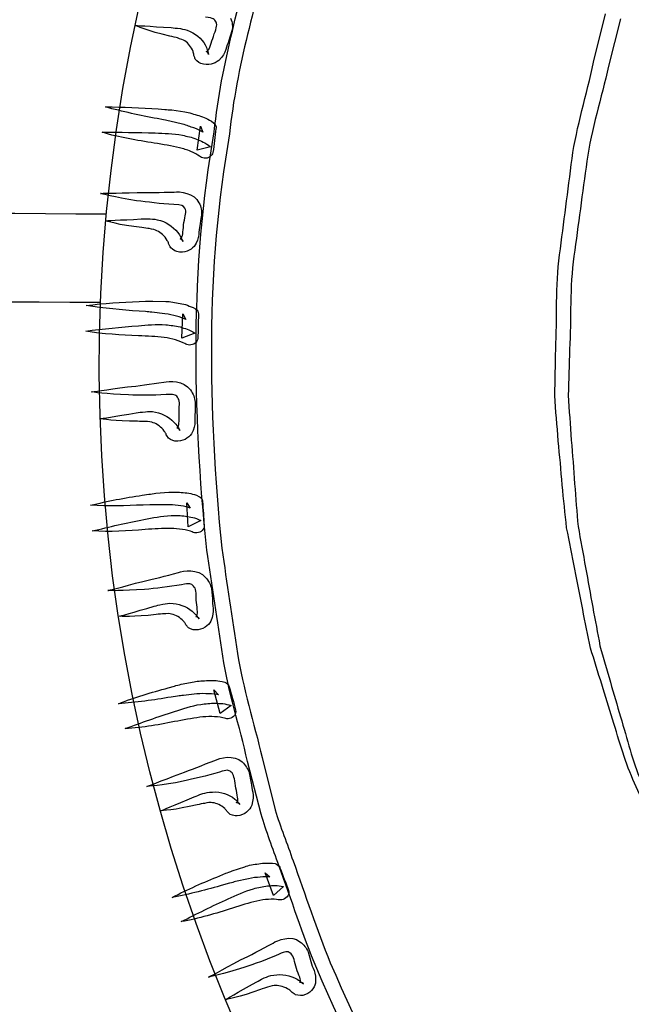
# Model space of a CAD drawing. Units: inches. Extents: x 3061 to 10240, y 4174 to 9386.
# Drawn here: x 7978 to 8132, y 5582 to 5831 of the extents above; entities that cross this region are included whole.
import ezdxf

# ---------------------------------------------------------------- set-up
doc = ezdxf.new("R2010")
doc.units = ezdxf.units.IN
doc.header["$MEASUREMENT"] = 0
doc.layers.add('Layer 1', color=7, linetype='Continuous')

msp = doc.modelspace()

# ---------------------------------------------------------------- linework, layer by layer
for centre, radius, start, end in [((7669.34636, -35962.33684), 41745.16644, 89.546635024, 90.223509403), ((7669.34636, -35962.33684), 41745.16644, 89.513230533, 89.513634683), ((8488.42499, 80392.93976), 74635.27067, 269.2424893252, 269.6236584546)]:
    msp.add_arc(centre, radius, start, end)
at = {"layer": 'Layer 1'}
for points in [[(8291.00591, 5345.72522), (8072.30365, 5411.98637), (7949.22118, 5644.52953), (8016.07461, 5865.13802)], [(8026.91331, 5802.37617), (8028.65427, 5819.67559), (8033.77902, 5836.10035), (8037.64487, 5852.60531)], [(8041.44821, 5851.50736), (8037.6181, 5835.18088), (8032.49335, 5818.90795), (8030.77916, 5801.80487)], [(8027.37756, 5830.09275), (8027.02936, 5830.78908), (8026.75259, 5831.04792), (8024.72594, 5831.33357)], [(8031.05593, 5831.09258), (8031.53803, 5829.93204), (8031.57376, 5828.95911), (8031.38628, 5827.84331)], [(8122.74731, 5819.91666), (8122.74731, 5819.91666), (8125.74713, 5832.14587), (8125.74713, 5832.14587)], [(8129.50589, 5830.8872), (8129.50589, 5830.8872), (8126.53285, 5818.90795), (8126.53285, 5818.90795)], [(8006.81621, 5829.26261), (8006.81621, 5829.26261), (8010.61955, 5829.01273), (8016.03888, 5828.68234)], [(8015.70857, 5826.5311), (8010.18211, 5827.77191), (8006.81621, 5829.26261), (8006.81621, 5829.26261)], [(8016.03888, 5828.68234), (8016.80675, 5828.56628), (8017.16387, 5828.61094), (8018.36018, 5828.43246)], [(8018.36018, 5828.43246), (8019.09232, 5828.24501), (8019.77083, 5828.20035), (8020.85113, 5827.70044)], [(8026.70797, 5826.47763), (8027.30613, 5828.1825), (8027.81504, 5829.24476), (8027.37756, 5830.09275)], [(8017.62809, 5826.06696), (8017.35132, 5826.16516), (8016.28891, 5826.39719), (8015.70857, 5826.5311)], [(8019.48514, 5825.30821), (8019.19048, 5825.5849), (8018.30664, 5825.817), (8017.62809, 5826.06696)], [(8020.85113, 5827.70044), (8022.74391, 5826.86141), (8024.17237, 5825.4153), (8024.93128, 5823.63895)], [(8025.3241, 5822.8802), (8025.73481, 5823.16585), (8026.1901, 5825.01359), (8026.70797, 5826.47763)], [(8031.38628, 5827.84331), (8031.38628, 5827.84331), (8030.61849, 5825.40641), (8030.61849, 5825.40641)], [(8021.58326, 5822.66594), (8021.14578, 5823.74612), (8020.35118, 5824.75475), (8019.48514, 5825.30821)], [(8024.93128, 5823.63895), (8025.11876, 5823.21939), (8025.27948, 5822.78199), (8025.41342, 5822.27319)], [(8030.61849, 5825.40641), (8029.92205, 5823.996), (8030.08276, 5822.44279), (8028.08288, 5820.38079)], [(8021.74397, 5821.83579), (8021.72609, 5822.0322), (8021.62792, 5822.3714), (8021.58326, 5822.66594)], [(8021.79752, 5821.62161), (8021.79752, 5821.62161), (8021.74397, 5821.83579), (8021.74397, 5821.83579)], [(8021.97608, 5821.11273), (8021.97608, 5821.11273), (8021.79752, 5821.62161), (8021.79752, 5821.62161)], [(8023.49386, 5819.62204), (8022.99391, 5819.69343), (8021.86003, 5820.88959), (8022.04747, 5820.92529)], [(8021.97608, 5821.02349), (8021.97608, 5821.02349), (8021.97608, 5821.11273), (8021.97608, 5821.11273)], [(8022.04747, 5820.92529), (8022.04747, 5820.92529), (8021.97608, 5821.02349), (8021.97608, 5821.02349)], [(8025.02052, 5822.60351), (8024.77945, 5822.68379), (8025.08303, 5822.66594), (8025.3241, 5822.8802)], [(8025.47589, 5822.04116), (8025.73481, 5821.71974), (8025.20804, 5822.68379), (8025.02052, 5822.60351)], [(8025.47589, 5821.85364), (8025.22589, 5822.72845), (8025.41342, 5822.1036), (8025.35983, 5822.29104)], [(8025.35983, 5822.29104), (8025.35983, 5822.29104), (8025.41342, 5822.26431), (8025.41342, 5822.26431)], [(8025.41342, 5822.27319), (8025.41342, 5822.27319), (8025.47589, 5821.90718), (8025.47589, 5821.90718)], [(8025.41342, 5822.26431), (8025.41342, 5822.26431), (8025.41342, 5822.18395), (8025.41342, 5822.18395)], [(8025.41342, 5822.18395), (8025.41342, 5822.18395), (8025.47589, 5822.04116), (8025.47589, 5822.04116)], [(8025.47589, 5821.90718), (8025.47589, 5821.90718), (8025.47589, 5821.85364), (8025.47589, 5821.85364)], [(8335.1464, 5491.41397), (8196.17184, 5533.50227), (8117.96184, 5681.22621), (8160.45061, 5821.40735)], [(8028.08288, 5820.38079), (8026.9847, 5819.55065), (8025.47589, 5818.90795), (8023.49386, 5819.62204)], [(8117.30118, 5795.60094), (8118.43506, 5803.77755), (8120.97062, 5811.74886), (8122.74731, 5819.91666)], [(8126.53285, 5818.90795), (8124.71149, 5810.87413), (8122.15804, 5803.00991), (8121.0242, 5794.96713)], [(7999.44158, 5808.63357), (8003.90563, 5808.66926), (8008.33398, 5808.47293), (8012.78018, 5808.12477)], [(8012.52126, 5805.6878), (8008.15542, 5806.50017), (8003.78065, 5807.44637), (7999.44158, 5808.63357)], [(8012.78018, 5808.12477), (8012.78018, 5808.12477), (8014.44078, 5808.02657), (8014.44078, 5808.02657)], [(8014.44078, 5808.02657), (8014.87826, 5807.97302), (8015.68179, 5807.91051), (8016.16389, 5807.87489)], [(8016.16389, 5807.87489), (8016.16389, 5807.87489), (8019.51195, 5807.3749), (8019.51195, 5807.3749)], [(8019.51195, 5807.3749), (8020.53866, 5807.24996), (8021.85106, 5806.77686), (8023.01176, 5806.44655)], [(8023.01176, 5806.44655), (8023.6278, 5806.27703), (8024.25273, 5806.05381), (8024.82411, 5805.76816)], [(8014.12832, 5805.3843), (8014.12832, 5805.3843), (8012.52126, 5805.6878), (8012.52126, 5805.6878)], [(8015.67287, 5805.02733), (8015.11037, 5805.19685), (8014.78894, 5805.24151), (8014.12832, 5805.3843)], [(8018.92268, 5804.25961), (8018.92268, 5804.25961), (8015.67287, 5805.02733), (8015.67287, 5805.02733)], [(8021.77967, 5803.32237), (8020.83332, 5803.61691), (8020.07441, 5804.04543), (8018.92268, 5804.25961)], [(8023.99381, 5802.26901), (8023.66349, 5802.45645), (8022.60997, 5803.0813), (8021.77967, 5803.32237)], [(8022.60997, 5797.68968), (8022.60997, 5797.68968), (8023.41346, 5803.7597), (8023.41346, 5803.7597)], [(8023.41346, 5803.7597), (8023.41346, 5803.7597), (8023.99381, 5802.26901), (8023.99381, 5802.26901)], [(8024.82411, 5805.76816), (8025.40445, 5805.43792), (8025.95799, 5805.25936), (8026.74367, 5804.66132)], [(8026.74367, 5804.66132), (8027.20796, 5804.24176), (8027.43114, 5803.77755), (8027.36864, 5803.27771)], [(7998.62024, 5802.23331), (8003.05748, 5802.23331), (8007.51257, 5802.26012), (8012.00343, 5802.06371)], [(8011.77132, 5799.52861), (8007.37866, 5800.19804), (8002.92358, 5800.89437), (7998.62024, 5802.23331)], [(8012.00343, 5802.06371), (8014.12832, 5801.94766), (8016.50317, 5802.01905), (8018.87802, 5801.48344)], [(8018.87802, 5801.48344), (8020.02975, 5801.25141), (8021.23502, 5800.96576), (8022.42245, 5800.53724)], [(8025.00267, 5696.6958), (8021.44932, 5732.4105), (8020.82435, 5768.20564), (8026.91331, 5802.37617)], [(8030.77916, 5801.80487), (8024.69021, 5767.93783), (8025.3241, 5732.4819), (8028.78821, 5697.15105)], [(8027.31505, 5803.14374), (8027.13649, 5801.14424), (8026.88649, 5799.15372), (8026.58299, 5797.16303)], [(8027.36864, 5803.27771), (8027.36864, 5803.27771), (8027.31505, 5803.14374), (8027.31505, 5803.14374)], [(8018.11023, 5798.32349), (8016.15493, 5798.8591), (8014.03008, 5799.11794), (8011.77132, 5799.52861)], [(8022.42245, 5800.53724), (8023.61884, 5800.03733), (8024.6277, 5799.64466), (8025.96695, 5798.58241)], [(8025.96695, 5798.58241), (8025.96695, 5798.58241), (8022.60997, 5797.68968), (8022.60997, 5797.68968)], [(8020.96722, 5797.42195), (8020.06545, 5797.78796), (8019.07443, 5798.07354), (8018.11023, 5798.32349)], [(8023.19032, 5796.22579), (8022.80638, 5796.51145), (8021.79752, 5797.09164), (8020.96722, 5797.42195)], [(8024.32416, 5795.71692), (8023.87775, 5795.79728), (8023.48493, 5795.96695), (8023.19032, 5796.22579)], [(8026.58299, 5797.16303), (8026.41332, 5796.22579), (8025.40445, 5795.53844), (8024.32416, 5795.71692)], [(8114.16742, 5771.29419), (8115.21202, 5779.30128), (8116.26554, 5787.42426), (8117.30118, 5795.60094)], [(8121.0242, 5794.96713), (8119.93494, 5786.90658), (8118.86361, 5778.85483), (8117.77435, 5770.98173)], [(7998.19169, 5786.80837), (7998.19169, 5786.80837), (8001.96826, 5786.88873), (8007.40544, 5787.02263)], [(8007.27153, 5784.95167), (8001.74504, 5785.7907), (7998.19169, 5786.80837), (7998.19169, 5786.80837)], [(8007.40544, 5787.02263), (8010.12849, 5786.95124), (8013.36045, 5787.08506), (8016.79779, 5787.13869)], [(8016.79779, 5787.13869), (8018.05664, 5787.3439), (8022.00289, 5786.95124), (8023.04745, 5784.45183)], [(8016.72639, 5783.98762), (8013.28906, 5784.1661), (8010.06602, 5784.61247), (8007.27153, 5784.95167)], [(8019.48514, 5783.04142), (8019.07443, 5783.73766), (8018.77093, 5783.92511), (8016.72639, 5783.98762)], [(8023.04745, 5784.45183), (8023.6278, 5783.37165), (8023.77059, 5782.38976), (8023.69919, 5781.25611)], [(8019.25299, 5779.42622), (8019.52087, 5781.21145), (8020.02086, 5782.21127), (8019.48514, 5783.04142)], [(8023.69919, 5781.25611), (8023.69919, 5781.25611), (8023.24386, 5778.72101), (8023.30637, 5778.72101)], [(7999.34338, 5779.87251), (7999.34338, 5779.87251), (8003.12888, 5780.08676), (8008.46788, 5780.33664)], [(8008.58394, 5778.1497), (8002.95031, 5778.7924), (7999.34338, 5779.87251), (7999.34338, 5779.87251)], [(8008.46788, 5780.33664), (8009.22679, 5780.33664), (8009.60176, 5780.417), (8010.75349, 5780.37242)], [(8010.75349, 5780.37242), (8011.52128, 5780.26525), (8012.16414, 5780.30991), (8013.3069, 5779.93501)], [(8013.3069, 5779.93501), (8015.33359, 5779.30128), (8017.03886, 5777.9801), (8018.11915, 5776.31973)], [(8018.65484, 5775.60564), (8018.97623, 5775.9538), (8019.06551, 5777.8462), (8019.25299, 5779.42622)], [(8023.30637, 5778.72101), (8022.86889, 5777.22135), (8023.37776, 5775.686), (8021.80648, 5773.4187)], [(8010.50346, 5777.89983), (8010.19992, 5777.96226), (8009.17325, 5778.04261), (8008.58394, 5778.1497)], [(8012.44087, 5777.34629), (8012.13733, 5777.62306), (8011.21775, 5777.74807), (8010.50346, 5777.89983)], [(8015.03001, 5774.93621), (8014.4229, 5776.0252), (8013.40511, 5776.92674), (8012.44087, 5777.34629)], [(8018.11915, 5776.31973), (8018.37803, 5775.92707), (8018.60125, 5775.48959), (8018.81551, 5775.02545)], [(8015.3961, 5774.14176), (8015.33359, 5774.34705), (8015.16392, 5774.68625), (8015.03001, 5774.93621)], [(8015.45857, 5773.95431), (8015.45857, 5773.95431), (8015.3961, 5774.14176), (8015.3961, 5774.14176)], [(8015.69072, 5773.44544), (8015.69072, 5773.44544), (8015.45857, 5773.95431), (8015.45857, 5773.95431)], [(8018.37803, 5775.27541), (8018.17274, 5775.35576), (8018.44054, 5775.35576), (8018.65484, 5775.60564)], [(8018.97623, 5774.80223), (8019.24407, 5774.48096), (8018.56556, 5775.41819), (8018.37803, 5775.27541)], [(8019.00304, 5774.62374), (8018.56556, 5775.46285), (8018.88694, 5774.85585), (8018.77093, 5775.02545)], [(8018.77093, 5775.02545), (8018.77093, 5775.02545), (8018.82447, 5774.98975), (8018.82447, 5774.98975)], [(8018.81551, 5775.02545), (8018.81551, 5775.02545), (8018.97623, 5774.62374), (8018.97623, 5774.62374)], [(8018.82447, 5774.98975), (8018.82447, 5774.98975), (8018.86017, 5774.95398), (8018.86017, 5774.95398)], [(8018.86017, 5774.95398), (8018.86017, 5774.95398), (8018.97623, 5774.80223), (8018.97623, 5774.80223)], [(8018.97623, 5774.62374), (8018.97623, 5774.62374), (8019.00304, 5774.62374), (8019.00304, 5774.62374)], [(8015.75323, 5773.383), (8015.75323, 5773.383), (8015.69072, 5773.44544), (8015.69072, 5773.44544)], [(8017.43168, 5772.10657), (8016.94065, 5772.14219), (8015.69964, 5773.19556), (8015.81573, 5773.26695)], [(8015.81573, 5773.26695), (8015.81573, 5773.26695), (8015.75323, 5773.383), (8015.75323, 5773.383)], [(8021.80648, 5773.4187), (8020.95825, 5772.4725), (8019.48514, 5771.64235), (8017.43168, 5772.10657)], [(8113.1764, 5747.42485), (8113.55138, 5755.23552), (8113.08712, 5763.26934), (8114.16742, 5771.29419)], [(8117.77435, 5770.98173), (8116.64051, 5763.05508), (8117.08692, 5755.13732), (8116.6941, 5747.38915)], [(7994.58471, 5758.49368), (7999.03091, 5759.02929), (8003.47711, 5759.35952), (8007.92331, 5759.50231)], [(8007.92331, 5759.50231), (8007.92331, 5759.50231), (8009.5571, 5759.56482), (8009.5571, 5759.56482)], [(8009.5571, 5759.56482), (8010.02136, 5759.56482), (8010.82489, 5759.60059), (8011.36953, 5759.60059)], [(8011.36953, 5759.60059), (8011.36953, 5759.60059), (8014.69078, 5759.50231), (8014.69078, 5759.50231)], [(8014.69078, 5759.50231), (8015.75323, 5759.52016), (8017.04778, 5759.19881), (8018.26198, 5758.99351)], [(8018.26198, 5758.99351), (8018.94053, 5758.931), (8019.52087, 5758.77925), (8020.13692, 5758.52937)], [(8007.92331, 5757.05653), (8003.47711, 5757.33314), (7999.03091, 5757.78847), (7994.58471, 5758.49368)], [(8009.5571, 5756.92255), (8009.5571, 5756.92255), (8007.92331, 5757.05653), (8007.92331, 5757.05653)], [(8011.12846, 5756.7708), (8010.53027, 5756.83331), (8010.19992, 5756.86908), (8009.5571, 5756.92255)], [(8014.4229, 5756.33347), (8014.4229, 5756.33347), (8011.12846, 5756.7708), (8011.12846, 5756.7708)], [(8017.40494, 5755.7532), (8016.40496, 5755.9228), (8015.6014, 5756.28881), (8014.4229, 5756.33347)], [(8018.70842, 5750.2456), (8018.70842, 5750.2456), (8018.94053, 5756.33347), (8018.94053, 5756.33347)], [(8018.94053, 5756.33347), (8018.94053, 5756.33347), (8019.69944, 5754.94098), (8019.69944, 5754.94098)], [(8020.13692, 5758.52937), (8020.77969, 5758.26157), (8021.35111, 5758.10982), (8022.16353, 5757.61887)], [(8022.16353, 5757.61887), (8022.67244, 5757.28856), (8022.90459, 5756.82442), (8022.90459, 5756.34236)], [(8022.90459, 5756.20846), (8022.86889, 5754.18215), (8022.86889, 5752.16481), (8022.73495, 5750.15636)], [(8022.90459, 5756.34236), (8022.90459, 5756.34236), (8022.90459, 5756.20846), (8022.90459, 5756.20846)], [(8007.75364, 5753.36089), (8009.89638, 5753.49487), (8012.23553, 5753.82511), (8014.67289, 5753.61085)], [(8014.67289, 5753.61085), (8015.85139, 5753.49487), (8017.04778, 5753.30735), (8018.26198, 5753.0485)], [(8019.69944, 5754.94098), (8019.33335, 5755.09266), (8018.24413, 5755.61042), (8017.40494, 5755.7532)], [(7994.44185, 5752.02202), (7998.88805, 5752.53074), (8003.29855, 5753.06635), (8007.75364, 5753.36089)], [(8007.78045, 5750.82579), (8003.36102, 5751.01324), (7998.84339, 5751.2275), (7994.44185, 5752.02202)], [(8018.26198, 5753.0485), (8019.53872, 5752.66472), (8020.54759, 5752.4058), (8022.00289, 5751.52211)], [(8022.00289, 5751.52211), (8022.00289, 5751.52211), (8018.70842, 5750.2456), (8018.70842, 5750.2456)], [(8014.22649, 5750.39735), (8012.23553, 5750.67404), (8010.05709, 5750.67404), (8007.78045, 5750.82579)], [(8017.16387, 5749.76354), (8016.21744, 5750.06704), (8015.25324, 5750.2456), (8014.22649, 5750.39735)], [(8019.48514, 5748.862), (8019.07443, 5749.0941), (8018.03879, 5749.55832), (8017.16387, 5749.76354)], [(8020.63691, 5748.47814), (8020.19942, 5748.47814), (8019.77083, 5748.64774), (8019.48514, 5748.862)], [(8022.73495, 5750.15636), (8022.69033, 5749.19223), (8021.72609, 5748.43356), (8020.63691, 5748.47814)], [(8112.94426, 5735.73117), (8112.98892, 5739.61417), (8113.10497, 5743.47933), (8113.1764, 5747.42485)], [(8116.6941, 5747.38915), (8116.578, 5743.47933), (8116.46195, 5739.64098), (8116.34586, 5735.81152)], [(8004.99485, 5737.90922), (8007.66436, 5738.15918), (8010.81596, 5738.65901), (8014.18187, 5739.10538)], [(8014.18187, 5739.10538), (8015.37825, 5739.48916), (8019.3155, 5739.52493), (8020.88686, 5737.15047)], [(7995.93285, 5736.65056), (7995.93285, 5736.65056), (7999.63799, 5737.15047), (8004.99485, 5737.90922)], [(8005.24485, 5735.88292), (7999.63799, 5736.06148), (7995.93285, 5736.65056), (7995.93285, 5736.65056)], [(8020.88686, 5737.15047), (8021.61896, 5736.11502), (8021.95823, 5735.17771), (8022.10106, 5734.05302)], [(8014.7354, 5735.97216), (8011.28025, 5735.78471), (8008.07506, 5735.78471), (8005.24485, 5735.88292)], [(8017.6192, 5735.30273), (8017.11029, 5735.97216), (8016.75313, 5736.13287), (8014.7354, 5735.97216)], [(8018.02987, 5731.66968), (8018.11915, 5733.49957), (8018.25305, 5734.58863), (8017.6192, 5735.30273)], [(8022.10106, 5734.05302), (8022.10106, 5734.05302), (8022.10106, 5731.5), (8022.10106, 5731.5)], [(8113.81029, 5724.29633), (8113.54245, 5728.09906), (8113.0782, 5731.89282), (8112.94426, 5735.73117)], [(8116.34586, 5735.81152), (8116.5155, 5732.03561), (8116.89943, 5728.22407), (8117.11369, 5724.49274)], [(7998.21846, 5729.86644), (7998.21846, 5729.86644), (8001.93256, 5730.46456), (8007.20903, 5731.34825)], [(8007.20903, 5731.34825), (8007.97686, 5731.4643), (8008.34287, 5731.52681), (8009.51244, 5731.65175)], [(8009.51244, 5731.65175), (8010.2892, 5731.65175), (8010.94094, 5731.78573), (8012.08378, 5731.5357)], [(8012.08378, 5731.5357), (8014.14617, 5731.13407), (8015.96748, 5730.0093), (8017.20845, 5728.46506)], [(8017.77095, 5727.80452), (8018.11915, 5728.17045), (8017.98521, 5730.12536), (8018.02987, 5731.66968)], [(8022.10106, 5731.5), (8021.84218, 5729.97361), (8022.47603, 5728.50965), (8021.15467, 5726.01921)], [(8007.52153, 5729.22374), (8001.8879, 5729.17027), (7998.21846, 5729.86644), (7998.21846, 5729.86644)], [(8009.48571, 5729.18804), (8009.18213, 5729.22374), (8008.14646, 5729.18804), (8007.52153, 5729.22374)], [(8011.52128, 5728.87566), (8011.1195, 5729.08992), (8010.19099, 5729.11665), (8009.48571, 5729.18804)], [(8014.2533, 5726.769), (8013.53901, 5727.75089), (8012.4766, 5728.54534), (8011.52128, 5728.87566)], [(8014.7354, 5726.01921), (8014.61935, 5726.22443), (8014.44078, 5726.53689), (8014.2533, 5726.769)], [(8017.20845, 5728.46506), (8017.51203, 5728.09906), (8017.79776, 5727.7152), (8018.05664, 5727.22425)], [(8017.59239, 5727.4742), (8017.34243, 5727.51879), (8017.62809, 5727.55448), (8017.77095, 5727.80452)], [(8018.17274, 5727.0368), (8018.53874, 5726.78685), (8017.73525, 5727.61707), (8017.59239, 5727.4742)], [(8018.23521, 5726.85832), (8017.77095, 5727.67054), (8018.11915, 5727.09035), (8018.02987, 5727.27779)], [(8018.02987, 5727.27779), (8018.02987, 5727.27779), (8018.05664, 5727.22425), (8018.05664, 5727.22425)], [(8018.05664, 5727.22425), (8018.05664, 5727.22425), (8018.23521, 5726.85832), (8018.23521, 5726.85832)], [(8018.05664, 5727.22425), (8018.05664, 5727.22425), (8018.11023, 5727.18855), (8018.11023, 5727.18855)], [(8018.11023, 5727.18855), (8018.11023, 5727.18855), (8018.17274, 5727.0368), (8018.17274, 5727.0368)], [(8014.79791, 5725.8228), (8014.79791, 5725.8228), (8014.7354, 5726.01921), (8014.7354, 5726.01921)], [(8015.0836, 5725.35858), (8015.0836, 5725.35858), (8014.79791, 5725.8228), (8014.79791, 5725.8228)], [(8015.11933, 5725.2783), (8015.11933, 5725.2783), (8015.0836, 5725.35858), (8015.0836, 5725.35858)], [(8015.19073, 5725.18906), (8015.19073, 5725.18906), (8015.11933, 5725.2783), (8015.11933, 5725.2783)], [(8016.9585, 5724.24286), (8016.43174, 5724.1982), (8015.11933, 5725.08189), (8015.19073, 5725.18906)], [(8021.15467, 5726.01921), (8020.39584, 5724.96592), (8018.98519, 5723.99283), (8016.9585, 5724.24286)], [(8115.93519, 5702.30161), (8115.07811, 5709.38027), (8114.56028, 5716.79812), (8113.81029, 5724.29633)], [(8117.11369, 5724.49274), (8117.73866, 5717.05696), (8118.1404, 5709.76412), (8118.81895, 5702.68547)], [(8012.13733, 5711.0316), (8012.13733, 5711.0316), (8015.44965, 5711.29948), (8015.44965, 5711.29948)], [(8015.44965, 5711.29948), (8016.51209, 5711.43338), (8017.8245, 5711.29948), (8019.06551, 5711.21024)], [(7995.6472, 5708.00555), (7999.97727, 5709.05884), (8004.36096, 5709.89795), (8008.7268, 5710.52288)], [(8008.7268, 5710.52288), (8008.7268, 5710.52288), (8010.38741, 5710.79068), (8010.38741, 5710.79068)], [(8010.38741, 5710.79068), (8010.82489, 5710.85311), (8011.61057, 5710.96917), (8012.13733, 5711.0316)], [(8019.06551, 5711.21024), (8019.69047, 5711.16558), (8020.34221, 5711.10307), (8020.9761, 5710.95132)], [(8020.9761, 5710.95132), (8021.60999, 5710.78172), (8022.17249, 5710.71921), (8023.04745, 5710.26404)], [(8023.04745, 5710.26404), (8023.56529, 5710.02296), (8023.87775, 5709.58556), (8023.93134, 5709.12142)], [(8023.93134, 5709.12142), (8023.93134, 5709.12142), (8023.93134, 5708.98744), (8023.93134, 5708.98744)], [(8023.93134, 5708.98744), (8024.10098, 5706.96122), (8024.25273, 5704.9438), (8024.34201, 5702.93535)], [(8008.9768, 5708.06806), (8004.53952, 5707.8538), (8000.11125, 5707.8181), (7995.6472, 5708.00555)], [(8010.6374, 5708.13056), (8010.6374, 5708.13056), (8008.9768, 5708.06806), (8008.9768, 5708.06806)], [(8012.16414, 5708.13056), (8011.60164, 5708.18411), (8011.28025, 5708.13056), (8010.6374, 5708.13056)], [(8015.50323, 5708.11272), (8015.50323, 5708.11272), (8012.16414, 5708.13056), (8012.16414, 5708.13056)], [(8018.50305, 5707.8538), (8017.51203, 5707.93415), (8016.68173, 5708.18411), (8015.50323, 5708.11272)], [(8020.85113, 5707.30042), (8020.48508, 5707.41647), (8019.33335, 5707.80921), (8018.50305, 5707.8538)], [(8020.36006, 5702.53372), (8020.36006, 5702.53372), (8019.9762, 5708.64825), (8019.9762, 5708.64825)], [(8019.9762, 5708.64825), (8019.9762, 5708.64825), (8020.85113, 5707.30042), (8020.85113, 5707.30042)], [(7996.07572, 5701.52493), (8000.45941, 5702.53372), (8004.77167, 5703.5959), (8009.15532, 5704.42612)], [(8009.15532, 5704.42612), (8011.31591, 5704.79205), (8013.57479, 5705.37232), (8016.00318, 5705.39009)], [(8016.00318, 5705.39009), (8017.21742, 5705.43475), (8018.44054, 5705.43475), (8019.64585, 5705.27404)], [(8019.64585, 5705.27404), (8020.90471, 5705.0777), (8021.99393, 5704.9438), (8023.48493, 5704.19401)], [(8023.48493, 5704.19401), (8023.48493, 5704.19401), (8020.36006, 5702.53372), (8020.36006, 5702.53372)], [(8009.47679, 5701.89102), (8005.05736, 5701.52493), (8000.57546, 5701.24824), (7996.07572, 5701.52493)], [(8015.92282, 5702.15875), (8013.87833, 5702.20341), (8011.70881, 5701.98915), (8009.47679, 5701.89102)], [(8018.85125, 5701.89102), (8017.86916, 5702.0695), (8016.94065, 5702.1409), (8015.92282, 5702.15875)], [(8021.34219, 5701.27505), (8020.90471, 5701.4625), (8019.76194, 5701.77497), (8018.85125, 5701.89102)], [(8024.34201, 5702.93535), (8024.39559, 5701.96241), (8023.67242, 5701.1233), (8022.54746, 5701.01621)], [(8119.9796, 5681.69931), (8118.6672, 5688.36745), (8117.29229, 5695.20503), (8115.93519, 5702.30161)], [(8118.81895, 5702.68547), (8120.08677, 5695.66925), (8121.31882, 5688.82262), (8122.53302, 5682.25276)], [(8022.54746, 5701.01621), (8022.10998, 5700.99829), (8021.6725, 5701.07864), (8021.34219, 5701.27505)], [(8029.0739, 5669.88061), (8027.71683, 5678.82501), (8026.35977, 5687.77821), (8025.00267, 5696.6958)], [(8028.78821, 5697.15105), (8030.13634, 5688.32279), (8031.4666, 5679.46771), (8032.80585, 5670.59478)], [(8017.88701, 5691.00964), (8019.01192, 5691.50947), (8022.91351, 5692.02723), (8024.65451, 5689.81348)], [(8008.85182, 5688.78692), (8011.53025, 5689.29572), (8014.5658, 5690.19726), (8017.88701, 5691.00964)], [(8024.65451, 5689.81348), (8025.54732, 5688.92083), (8025.96695, 5687.98351), (8026.19906, 5686.90341)], [(8000.04874, 5686.44816), (8000.04874, 5686.44816), (8003.64675, 5687.39436), (8008.85182, 5688.78692)], [(8009.30715, 5686.75166), (8003.73603, 5686.31433), (8000.04874, 5686.44816), (8000.04874, 5686.44816)], [(8018.66376, 5687.921), (8015.32463, 5687.3497), (8012.14629, 5687.01058), (8009.30715, 5686.75166)], [(8021.63681, 5687.60862), (8021.0922, 5688.2245), (8020.72615, 5688.34056), (8018.66376, 5687.921)], [(8022.38675, 5684.05584), (8022.31536, 5685.88581), (8022.38675, 5687.01058), (8021.63681, 5687.60862)], [(8026.19906, 5686.90341), (8026.19906, 5686.90341), (8026.47583, 5684.35935), (8026.47583, 5684.35935)], [(8022.52069, 5680.15499), (8022.82423, 5680.60136), (8022.52069, 5682.46694), (8022.38675, 5684.05584)], [(8026.47583, 5684.35935), (8026.35977, 5682.77045), (8027.11864, 5681.36011), (8026.06516, 5678.75361)], [(8002.95031, 5679.96754), (8002.95031, 5679.96754), (8006.56621, 5680.98521), (8011.69985, 5682.50264)], [(8011.69985, 5682.50264), (8012.44087, 5682.69009), (8012.78907, 5682.81511), (8013.93191, 5683.05618)], [(8013.93191, 5683.05618), (8014.6997, 5683.11861), (8015.32463, 5683.34175), (8016.52102, 5683.19)], [(8016.52102, 5683.19), (8018.61022, 5683.05618), (8020.48508, 5682.12775), (8021.86895, 5680.76199)], [(8121.97056, 5671.92484), (8121.30097, 5675.16515), (8120.64923, 5678.43226), (8119.9796, 5681.69931)], [(8122.53302, 5682.25276), (8123.12232, 5678.94995), (8123.74725, 5675.70075), (8124.3276, 5672.53184)], [(8012.22661, 5680.41391), (8006.63764, 5679.71766), (8002.95031, 5679.96754), (8002.95031, 5679.96754)], [(8019.13694, 5678.70895), (8018.30664, 5679.61946), (8017.20845, 5680.29785), (8016.13708, 5680.47642)], [(8021.86895, 5680.76199), (8022.235, 5680.39606), (8022.51177, 5680.03894), (8022.83319, 5679.65515)], [(8022.38675, 5679.78906), (8022.12787, 5679.82475), (8022.38675, 5679.90511), (8022.52069, 5680.15499)], [(8023.00279, 5679.47659), (8023.40458, 5679.22671), (8022.50284, 5679.9765), (8022.38675, 5679.78906)], [(8023.0653, 5679.28018), (8022.52069, 5680.02116), (8022.91351, 5679.47659), (8022.81535, 5679.61049)], [(8022.81535, 5679.61049), (8022.81535, 5679.61049), (8022.83319, 5679.61049), (8022.83319, 5679.61049)], [(8022.83319, 5679.65515), (8022.83319, 5679.65515), (8023.0653, 5679.28018), (8023.0653, 5679.28018)], [(8022.83319, 5679.61049), (8022.83319, 5679.61049), (8022.88674, 5679.57488), (8022.88674, 5679.57488)], [(8022.88674, 5679.57488), (8022.88674, 5679.57488), (8023.00279, 5679.47659), (8023.00279, 5679.47659)], [(8019.65478, 5678.01271), (8019.52087, 5678.26259), (8019.32442, 5678.51262), (8019.13694, 5678.70895)], [(8019.71728, 5677.8163), (8019.71728, 5677.8163), (8019.65478, 5678.01271), (8019.65478, 5678.01271)], [(8020.0476, 5677.42348), (8020.0476, 5677.42348), (8019.71728, 5677.8163), (8019.71728, 5677.8163)], [(8020.13692, 5677.33431), (8020.13692, 5677.33431), (8020.0476, 5677.42348), (8020.0476, 5677.42348)], [(8020.25297, 5677.24499), (8020.25297, 5677.24499), (8020.13692, 5677.33431), (8020.13692, 5677.33431)], [(8022.08321, 5676.50409), (8021.54752, 5676.41485), (8020.13692, 5677.16464), (8020.25297, 5677.24499)], [(8026.06516, 5678.75361), (8025.4223, 5677.62885), (8024.1099, 5676.48624), (8022.08321, 5676.50409)], [(8124.80078, 5662.78411), (8123.83653, 5665.75661), (8122.91695, 5668.80955), (8121.97056, 5671.92484)], [(8124.3276, 5672.53184), (8125.22933, 5669.38078), (8126.13999, 5666.36361), (8126.97029, 5663.35549)], [(8035.3146, 5643.30664), (8033.32365, 5652.23304), (8030.42204, 5660.90955), (8029.0739, 5669.88061)], [(8032.80585, 5670.59478), (8034.14506, 5661.704), (8036.97524, 5653.07215), (8039.01086, 5644.24388)], [(8002.70036, 5657.87454), (8006.81621, 5659.44567), (8011.01237, 5660.71322), (8015.28001, 5661.89145)], [(8015.28001, 5661.89145), (8015.28001, 5661.89145), (8016.84241, 5662.33782), (8016.84241, 5662.33782)], [(8016.84241, 5662.33782), (8017.29777, 5662.44499), (8018.06557, 5662.66813), (8018.57444, 5662.77522)], [(8018.57444, 5662.77522), (8018.57444, 5662.77522), (8021.81537, 5663.40896), (8021.81537, 5663.40896)], [(8021.81537, 5663.40896), (8022.82423, 5663.6678), (8024.17237, 5663.6678), (8025.41342, 5663.73927)], [(8025.41342, 5663.73927), (8026.05619, 5663.78385), (8026.70797, 5663.78385), (8027.36864, 5663.72142)], [(8027.36864, 5663.72142), (8028.01149, 5663.65003), (8028.63642, 5663.60537), (8029.55604, 5663.31979)], [(8029.55604, 5663.31979), (8030.10061, 5663.14123), (8030.55598, 5662.73952), (8030.65414, 5662.23961)], [(8030.65414, 5662.23961), (8030.65414, 5662.23961), (8030.68095, 5662.12356), (8030.68095, 5662.12356)], [(8030.68095, 5662.12356), (8031.30592, 5660.1151), (8031.80591, 5658.21382), (8032.31478, 5656.21425)], [(8130.10405, 5645.60067), (8128.39879, 5651.05473), (8126.65783, 5656.76771), (8124.80078, 5662.78411)], [(8126.97029, 5663.35549), (8128.70237, 5657.38359), (8130.38974, 5651.67966), (8131.95218, 5646.20767)], [(8016.01214, 5659.5438), (8011.61057, 5658.78505), (8007.16441, 5658.21382), (8002.70036, 5657.87454)], [(8017.62809, 5659.78487), (8017.62809, 5659.78487), (8016.01214, 5659.5438), (8016.01214, 5659.5438)], [(8019.13694, 5659.96335), (8018.56556, 5659.92766), (8018.26198, 5659.86523), (8017.62809, 5659.78487)], [(8022.48496, 5660.32944), (8022.48496, 5660.32944), (8019.13694, 5659.96335), (8019.13694, 5659.96335)], [(8025.47589, 5660.37395), (8024.51164, 5660.35617), (8023.63668, 5660.50792), (8022.48496, 5660.32944)], [(8027.94898, 5660.12407), (8027.58293, 5660.22227), (8026.37762, 5660.48111), (8025.47589, 5660.37395)], [(8028.41323, 5655.39306), (8028.41323, 5655.39306), (8026.82399, 5661.36481), (8026.82399, 5661.36481)], [(8026.82399, 5661.36481), (8026.82399, 5661.36481), (8027.94898, 5660.12407), (8027.94898, 5660.12407)], [(8016.90491, 5655.90186), (8018.98519, 5656.54448), (8021.08327, 5657.38359), (8023.49386, 5657.69606)], [(8023.49386, 5657.69606), (8024.69913, 5657.86573), (8025.91337, 5658.02629), (8027.13649, 5657.99956)], [(8027.13649, 5657.99956), (8028.4757, 5657.96386), (8029.55604, 5657.94594), (8031.19879, 5657.38359)], [(8031.19879, 5657.38359), (8031.19879, 5657.38359), (8028.41323, 5655.39306), (8028.41323, 5655.39306)], [(8004.3967, 5651.59034), (8008.53936, 5653.07215), (8012.67301, 5654.59854), (8016.90491, 5655.90186)], [(8024.01166, 5654.52722), (8022.00289, 5654.34858), (8019.92262, 5653.88452), (8017.67275, 5653.50066)], [(8027.00255, 5654.58069), (8026.05619, 5654.66105), (8025.02052, 5654.59854), (8024.01166, 5654.52722)], [(8029.53815, 5654.22364), (8029.0739, 5654.37547), (8027.8954, 5654.58069), (8027.00255, 5654.58069)], [(8030.74346, 5654.12551), (8030.33276, 5654.05404), (8029.9042, 5654.07189), (8029.53815, 5654.22364)], [(8032.31478, 5656.21425), (8032.52012, 5655.28597), (8031.83268, 5654.3397), (8030.74346, 5654.12551)], [(8017.67275, 5653.50066), (8013.31587, 5652.63482), (8008.91433, 5651.8046), (8004.3967, 5651.59034)], [(8027.08294, 5643.55652), (8028.16324, 5644.19041), (8032.01124, 5645.14542), (8033.9665, 5643.15489)], [(8039.01086, 5644.24388), (8039.01086, 5644.24388), (8042.3321, 5631.04158), (8042.3321, 5631.04158)], [(8136.28228, 5630.5864), (8134.38953, 5635.28179), (8131.73792, 5640.09307), (8130.10405, 5645.60067)], [(8131.95218, 5646.20767), (8133.41637, 5640.70896), (8135.87158, 5635.88879), (8137.60365, 5631.17556)], [(8018.44054, 5640.25378), (8020.9761, 5641.12851), (8023.8956, 5642.36044), (8027.08294, 5643.55652)], [(8033.9665, 5643.15489), (8034.91286, 5642.32467), (8035.34141, 5641.45875), (8035.76997, 5640.36983)], [(8038.73409, 5629.97052), (8038.73409, 5629.97052), (8035.3146, 5643.30664), (8035.3146, 5643.30664)], [(8009.91423, 5636.95985), (8009.91423, 5636.95985), (8013.41403, 5638.28991), (8018.44054, 5640.25378)], [(8028.26144, 5640.58402), (8024.9402, 5639.60204), (8021.80648, 5638.90587), (8019.07443, 5638.28991)], [(8031.18094, 5640.61979), (8030.51132, 5641.12851), (8030.17204, 5641.25353), (8028.26144, 5640.58402)], [(8032.27012, 5637.12953), (8031.96659, 5638.92372), (8031.94874, 5640.03952), (8031.18094, 5640.61979)], [(8035.76997, 5640.36983), (8035.76997, 5640.36983), (8036.23422, 5637.83466), (8036.23422, 5637.83466)], [(8019.07443, 5638.28991), (8013.62833, 5637.20981), (8009.91423, 5636.95985), (8009.91423, 5636.95985)], [(8032.77011, 5633.24644), (8033.02011, 5633.68392), (8032.53801, 5635.54951), (8032.27012, 5637.12953)], [(8036.23422, 5637.83466), (8036.3235, 5636.29042), (8037.17165, 5634.98709), (8036.39494, 5632.22885)], [(8013.43188, 5630.8274), (8013.43188, 5630.8274), (8016.90491, 5632.26455), (8021.81537, 5634.33551)], [(8021.81537, 5634.33551), (8022.56531, 5634.62116), (8022.87781, 5634.79972), (8024.02062, 5635.1835)], [(8024.02062, 5635.1835), (8024.77056, 5635.31748), (8025.35983, 5635.62091), (8026.5026, 5635.5584)], [(8026.5026, 5635.5584), (8028.60072, 5635.69238), (8030.5649, 5635.03175), (8032.08264, 5633.79101)], [(8022.56531, 5632.31817), (8017.10136, 5630.99707), (8013.43188, 5630.8274), (8013.43188, 5630.8274)], [(8024.47595, 5632.70203), (8024.18133, 5632.70203), (8023.13673, 5632.41637), (8022.56531, 5632.31817)], [(8026.48475, 5632.85378), (8026.07404, 5633.00545), (8025.16338, 5632.83585), (8024.47595, 5632.70203)], [(8029.55604, 5631.38974), (8028.69, 5632.23781), (8027.52935, 5632.75549), (8026.48475, 5632.85378)], [(8032.08264, 5633.79101), (8032.4755, 5633.47855), (8032.77011, 5633.14831), (8033.11831, 5632.74661)], [(8032.63621, 5632.83585), (8032.40407, 5632.83585), (8032.65406, 5632.9519), (8032.77011, 5633.24644)], [(8033.29688, 5632.56805), (8033.66292, 5632.39845), (8032.71653, 5633.01434), (8032.63621, 5632.83585)], [(8036.39494, 5632.22885), (8035.85033, 5631.03269), (8034.68963, 5629.72945), (8032.70761, 5629.52415)], [(8033.36831, 5632.40733), (8032.72549, 5633.08581), (8033.23441, 5632.57701), (8033.09154, 5632.73772)], [(8033.09154, 5632.73772), (8033.09154, 5632.73772), (8033.20759, 5632.65737), (8033.20759, 5632.65737)], [(8033.11831, 5632.74661), (8033.11831, 5632.74661), (8033.36831, 5632.44311), (8033.36831, 5632.44311)], [(8033.20759, 5632.65737), (8033.20759, 5632.65737), (8033.29688, 5632.56805), (8033.29688, 5632.56805)], [(8033.36831, 5632.44311), (8033.36831, 5632.44311), (8033.36831, 5632.40733), (8033.36831, 5632.40733)], [(8030.1185, 5630.74704), (8029.98456, 5630.92568), (8029.75245, 5631.19348), (8029.55604, 5631.38974)], [(8030.23455, 5630.57752), (8030.23455, 5630.57752), (8030.1185, 5630.74704), (8030.1185, 5630.74704)], [(8030.58275, 5630.21151), (8030.58275, 5630.21151), (8030.23455, 5630.57752), (8030.23455, 5630.57752)], [(8030.67203, 5630.15796), (8030.67203, 5630.15796), (8030.58275, 5630.21151), (8030.58275, 5630.21151)], [(8030.76131, 5630.05976), (8030.76131, 5630.05976), (8030.67203, 5630.15796), (8030.67203, 5630.15796)], [(8032.70761, 5629.52415), (8032.15407, 5629.3724), (8030.6988, 5629.96155), (8030.76131, 5630.05976)], [(8043.24276, 5616.98247), (8041.75175, 5621.30288), (8040.0108, 5625.60545), (8038.73409, 5629.97052)], [(8042.3321, 5631.04158), (8043.59096, 5626.69443), (8045.34977, 5622.48111), (8046.814, 5618.16967)], [(8034.60932, 5616.67905), (8035.57356, 5617.08964), (8036.93955, 5617.24139), (8038.16267, 5617.44669)], [(8038.16267, 5617.44669), (8038.76086, 5617.55378), (8039.38583, 5617.62517), (8040.06438, 5617.62517)], [(8040.06438, 5617.62517), (8040.73397, 5617.58948), (8041.29646, 5617.66983), (8042.27855, 5617.49127)], [(8042.27855, 5617.49127), (8042.84994, 5617.32175), (8043.26065, 5616.98247), (8043.48383, 5616.54507)], [(8052.78686, 5590.96181), (8049.24243, 5599.5402), (8046.44795, 5608.33277), (8043.24276, 5616.98247)], [(8046.814, 5618.16967), (8049.94775, 5609.62713), (8052.74224, 5600.87026), (8056.21523, 5592.42585)], [(8016.28891, 5608.93081), (8020.20831, 5610.96607), (8024.21703, 5612.79597), (8028.29714, 5614.38487)], [(8028.29714, 5614.38487), (8028.29714, 5614.38487), (8029.84173, 5615.04541), (8029.84173, 5615.04541)], [(8029.84173, 5615.04541), (8030.23455, 5615.19724), (8030.99346, 5615.48282), (8031.45767, 5615.6613)], [(8031.45767, 5615.6613), (8031.45767, 5615.6613), (8034.60932, 5616.67905), (8034.60932, 5616.67905)], [(8041.90354, 5609.41279), (8041.90354, 5609.41279), (8039.75188, 5615.18828), (8039.75188, 5615.18828)], [(8039.75188, 5615.18828), (8039.75188, 5615.18828), (8040.94823, 5614.10818), (8040.94823, 5614.10818)], [(8043.48383, 5616.54507), (8043.48383, 5616.54507), (8043.50168, 5616.39332), (8043.50168, 5616.39332)], [(8043.50168, 5616.39332), (8044.26058, 5614.50092), (8044.97479, 5612.59067), (8045.68908, 5610.69819)], [(8029.23461, 5612.08187), (8025.02948, 5610.86787), (8020.71722, 5609.77888), (8016.28891, 5608.93081)], [(8030.80597, 5612.5192), (8030.80597, 5612.5192), (8029.23461, 5612.08187), (8029.23461, 5612.08187)], [(8032.31478, 5612.92091), (8031.7434, 5612.80493), (8031.43986, 5612.69776), (8030.80597, 5612.5192)], [(8035.55567, 5613.62611), (8035.55567, 5613.62611), (8032.31478, 5612.92091), (8032.31478, 5612.92091)], [(8038.49302, 5614.06359), (8037.56451, 5613.92961), (8036.68955, 5613.99212), (8035.55567, 5613.62611)], [(8036.83242, 5611.14464), (8037.98411, 5611.45694), (8039.13583, 5611.71594), (8040.39469, 5611.85873)], [(8040.94823, 5614.10818), (8040.60899, 5614.10818), (8039.36798, 5614.24208), (8038.49302, 5614.06359)], [(8040.39469, 5611.85873), (8041.72498, 5611.96582), (8042.83209, 5612.03721), (8044.43915, 5611.7069)], [(8030.46666, 5608.60954), (8032.45765, 5609.48426), (8034.46645, 5610.51082), (8036.83242, 5611.14464)], [(8044.43915, 5611.7069), (8044.43915, 5611.7069), (8041.90354, 5609.41279), (8041.90354, 5609.41279)], [(8045.68908, 5610.69819), (8045.96581, 5609.76992), (8045.3855, 5608.76129), (8044.32305, 5608.4309)], [(8018.56556, 5602.8162), (8022.50284, 5604.80681), (8026.46694, 5606.78853), (8030.46666, 5608.60954)], [(8037.63595, 5608.02927), (8035.68957, 5607.59179), (8033.65404, 5606.88666), (8031.49341, 5606.1993)], [(8040.60899, 5608.4309), (8039.66263, 5608.40416), (8038.65373, 5608.2256), (8037.63595, 5608.02927)], [(8043.09993, 5608.3595), (8042.66245, 5608.47556), (8041.51961, 5608.53806), (8040.60899, 5608.4309)], [(8044.32305, 5608.4309), (8043.93019, 5608.24345), (8043.49275, 5608.27915), (8043.09993, 5608.3595)], [(8031.49341, 5606.1993), (8027.30613, 5604.8782), (8023.02064, 5603.57495), (8018.56556, 5602.8162)], [(8041.76964, 5597.37103), (8042.73385, 5598.12082), (8046.4658, 5599.53123), (8048.5728, 5597.75489)], [(8033.53795, 5593.13098), (8035.95746, 5594.25574), (8038.72513, 5595.79998), (8041.76964, 5597.37103)], [(8048.5728, 5597.75489), (8049.53708, 5597.0051), (8050.13524, 5596.2285), (8050.64415, 5595.16616)], [(8043.17133, 5594.52347), (8040.02864, 5593.1489), (8037.00205, 5592.12234), (8034.3504, 5591.21176)], [(8046.03724, 5594.90732), (8045.37658, 5595.33584), (8044.97479, 5595.40723), (8043.17133, 5594.52347)], [(8047.49255, 5591.54208), (8047.05507, 5593.30946), (8046.86758, 5594.42534), (8046.03724, 5594.90732)], [(8050.64415, 5595.16616), (8050.64415, 5595.16616), (8051.34948, 5592.72927), (8051.34948, 5592.72927)], [(8025.47589, 5588.81953), (8025.47589, 5588.81953), (8028.77928, 5590.54233), (8033.53795, 5593.13098)], [(8051.34948, 5592.72927), (8051.62621, 5591.16718), (8052.79578, 5590.00664), (8052.45655, 5587.26633)], [(8056.21523, 5592.42585), (8070.66982, 5558.61235), (8090.13307, 5526.71815), (8113.22106, 5497.21619)], [(8034.3504, 5591.21176), (8029.09175, 5589.47111), (8025.47589, 5588.81953), (8025.47589, 5588.81953)], [(8042.00175, 5589.32833), (8043.97485, 5589.65864), (8046.15329, 5589.25685), (8047.8586, 5588.24822)], [(8048.64424, 5587.81082), (8048.86746, 5588.25711), (8047.93003, 5590.01568), (8047.49255, 5591.54208)], [(8110.46228, 5494.95778), (8086.98142, 5524.58468), (8067.42001, 5556.85386), (8052.78686, 5590.96181)], [(8029.64528, 5583.07085), (8029.64528, 5583.07085), (8032.86832, 5584.90971), (8037.49308, 5587.55198)], [(8037.49308, 5587.55198), (8038.20733, 5587.88221), (8038.47517, 5588.12321), (8039.56439, 5588.632)], [(8039.56439, 5588.632), (8040.29649, 5588.88196), (8040.82325, 5589.19442), (8042.00175, 5589.32833)], [(8047.8586, 5588.24822), (8048.31392, 5587.99819), (8048.70674, 5587.74831), (8049.14423, 5587.36445)], [(8048.61746, 5587.40911), (8048.34962, 5587.36445), (8048.64424, 5587.50724), (8048.64424, 5587.81082)], [(8049.33171, 5587.23063), (8049.76919, 5587.09665), (8048.6889, 5587.63226), (8048.61746, 5587.40911)], [(8049.44777, 5587.09665), (8048.6889, 5587.65915), (8049.26028, 5587.23063), (8049.08172, 5587.36445)], [(8049.08172, 5587.36445), (8049.08172, 5587.36445), (8049.14423, 5587.34668), (8049.14423, 5587.34668)], [(8049.14423, 5587.36445), (8049.14423, 5587.36445), (8049.44777, 5587.09665), (8049.44777, 5587.09665)], [(8049.14423, 5587.34668), (8049.14423, 5587.34668), (8049.18885, 5587.34668), (8049.18885, 5587.34668)], [(8049.18885, 5587.34668), (8049.18885, 5587.34668), (8049.33171, 5587.23063), (8049.33171, 5587.23063)], [(8052.45655, 5587.26633), (8052.17082, 5586.00766), (8051.27804, 5584.62406), (8049.25135, 5584.18673)], [(8038.55553, 5585.64165), (8033.29688, 5583.67786), (8029.64528, 5583.07085), (8029.64528, 5583.07085)], [(8040.39469, 5586.28435), (8040.12685, 5586.22192), (8039.11799, 5585.83806), (8038.55553, 5585.64165)], [(8042.39461, 5586.65925), (8042.00175, 5586.75745), (8041.12679, 5586.46291), (8040.39469, 5586.28435)], [(8045.78725, 5585.63277), (8044.74265, 5586.27547), (8043.43024, 5586.67717), (8042.39461, 5586.65925)], [(8046.4658, 5585.07042), (8046.27831, 5585.22217), (8046.02832, 5585.4542), (8045.78725, 5585.63277)], [(8046.61759, 5584.90075), (8046.61759, 5584.90075), (8046.4658, 5585.07042), (8046.4658, 5585.07042)], [(8047.07292, 5584.58836), (8047.07292, 5584.58836), (8046.61759, 5584.90075), (8046.61759, 5584.90075)], [(8047.10865, 5584.55259), (8047.10865, 5584.55259), (8047.07292, 5584.58836), (8047.07292, 5584.58836)], [(8047.25148, 5584.48127), (8047.25148, 5584.48127), (8047.10865, 5584.55259), (8047.10865, 5584.55259)], [(8049.25135, 5584.18673), (8048.76921, 5583.95462), (8047.18004, 5584.36522), (8047.25148, 5584.48127)]]:
    msp.add_open_spline(points, degree=3, dxfattribs=at)
msp.add_open_spline([(8016.13708, 5680.47642), (8015.77107, 5680.70852), (8014.90504, 5680.61032), (8014.13721, 5680.61032), (8013.88725, 5680.61032), (8012.8248, 5680.44072), (8012.22661, 5680.41391)], degree=3, knots=[31, 31, 31, 31, 32, 32, 32, 33, 33, 33, 33], dxfattribs=at)

doc.saveas('drawing.dxf')
